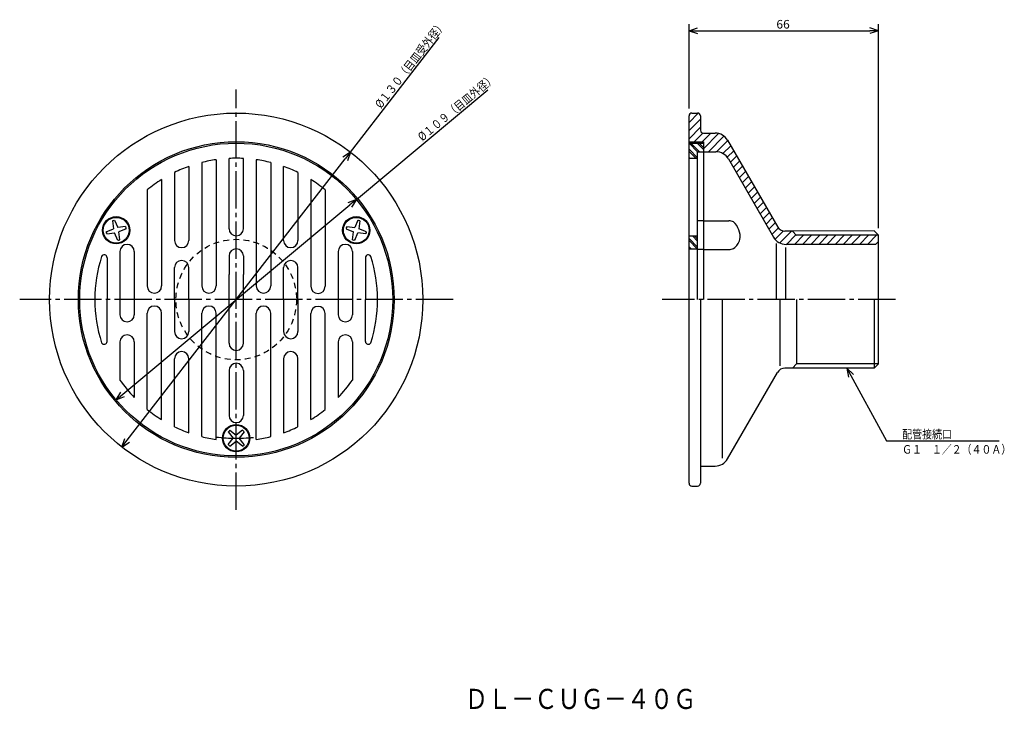
# Model space of a CAD drawing. Extents: x -468 to -125, y 71 to 311.
import ezdxf

# ---------------------------------------------------------------- set-up
doc = ezdxf.new("R2010")
doc.units = 0
doc.header["$MEASUREMENT"] = 0
doc.linetypes.add('CENTER', pattern=[17.5, 13, -1.5, 1.5, -1.5])
doc.linetypes.add('DASHED', pattern=[3.5, 2, -1.5])
doc.layers.get('0').update_dxf_attribs({"linetype": 'CONTINUOUS'})
doc.layers.get('DEFPOINTS').update_dxf_attribs({"linetype": 'CONTINUOUS'})
doc.dimstyles.new('DIMSTYLE1', dxfattribs={"dimtxt": 3, "dimasz": 1, "dimexe": 2.54, "dimexo": 2.54, "dimgap": 1.5, "dimtad": 1, "dimdec": 4, "dimzin": 0, "dimdsep": 46, "dimtxsty": 'STANDARD', "dimsah": 1, "dimcen": 0.09, "dimse1": 1, "dimse2": 1, "dimadec": 0, "dimazin": 0, "dimtfac": 1, "dimtdec": 4, "dimtmove": 2, "dimatfit": 3, "dimfxl": 1, "dimtvp": 1, "dimtolj": 1, "dimtzin": 0, "dimarcsym": 0})
doc.dimstyles.new('DIMSTYLE2', dxfattribs={"dimtxt": 3, "dimasz": 1, "dimexe": 2.54, "dimexo": 2.54, "dimgap": 1.5, "dimtad": 1, "dimdec": 4, "dimzin": 0, "dimdsep": 46, "dimtxsty": 'STANDARD', "dimsah": 1, "dimcen": 0.09, "dimse1": 1, "dimse2": 1, "dimadec": 0, "dimazin": 0, "dimtfac": 1, "dimtdec": 4, "dimtmove": 2, "dimatfit": 3, "dimfxl": 1, "dimtvp": 1, "dimtolj": 1, "dimtzin": 0, "dimarcsym": 0})
doc.dimstyles.new('DIMSTYLE3', dxfattribs={"dimtxt": 3, "dimasz": 1, "dimexe": 2.54, "dimexo": 2.54, "dimgap": 1.5, "dimtad": 1, "dimdec": 4, "dimzin": 0, "dimdsep": 46, "dimtxsty": 'STANDARD', "dimsah": 1, "dimcen": 0.09, "dimadec": 0, "dimazin": 0, "dimtfac": 1, "dimtdec": 4, "dimtmove": 2, "dimatfit": 3, "dimfxl": 1, "dimtvp": 1, "dimtolj": 1, "dimtzin": 0, "dimarcsym": 0})

# ---------------------------------------------------------------- blocks, each defined once
blk = doc.blocks.new('_OPEN30')
at = {"color": 0, "linetype": 'ByBlock'}
for q in [(-3, 1), (-3, -1), (-3, 0)]:
    blk.add_line((0, 0), q, dxfattribs=at)
blk = doc.blocks.new('*D1')
at = {"color": 7, "linetype": 'Continuous'}
for p, q in [((-352.86, 264.76), (-321.94, 304.69)), ((-430.63, 164.35), (-354.7, 262.39))]:
    blk.add_line(p, q, dxfattribs=at)
at = {"layer": 'DEFPOINTS', "color": 7, "linetype": 'Continuous'}
for p in [(-352.86, 264.76), (-432.46, 161.98)]:
    blk.add_point(p, dxfattribs=at)
at = {"color": 7, "linetype": 'Continuous'}
for p, rotation in [((-352.86, 264.76), 52.24468903235134), ((-432.46, 161.98), 232.244689032352)]:
    blk.add_blockref('_OPEN30', p, dxfattribs=dict(at, rotation=rotation))
at = {"color": 7, "linetype": 'Continuous', "width": 0.844013}
blk.add_text('%%C１３０（目皿受外径）', height=3, rotation=52.2, dxfattribs=at).set_placement((-342.22, 279.74))
blk = doc.blocks.new('*D2')
at = {"color": 7, "linetype": 'Continuous'}
for p, q in [((-350.81, 248.28), (-304.99, 286.5)), ((-432.21, 180.38), (-353.12, 246.36))]:
    blk.add_line(p, q, dxfattribs=at)
at = {"layer": 'DEFPOINTS', "color": 7, "linetype": 'Continuous'}
for p in [(-350.81, 248.28), (-434.52, 178.46)]:
    blk.add_point(p, dxfattribs=at)
at = {"color": 7, "linetype": 'Continuous'}
for p, rotation in [((-350.81, 248.28), 39.83195971880311), ((-434.52, 178.46), 219.8319597188038)]:
    blk.add_blockref('_OPEN30', p, dxfattribs=dict(at, rotation=rotation))
at = {"color": 7, "linetype": 'Continuous', "width": 0.844393}
blk.add_text('%%C１０９（目皿外径）', height=3, rotation=39.8, dxfattribs=at).set_placement((-327.85, 268.41))
blk = doc.blocks.new('*D3')
at = {"color": 7, "linetype": 'Continuous'}
for p, q in [((-234.93, 279.91), (-234.93, 309.34)), ((-168.93, 238.31), (-168.93, 309.34)), ((-231.93, 307.06), (-171.93, 307.06))]:
    blk.add_line(p, q, dxfattribs=at)
at = {"layer": 'DEFPOINTS', "color": 7, "linetype": 'Continuous'}
for p in [(-168.93, 307.06), (-234.93, 277.37), (-168.93, 235.77)]:
    blk.add_point(p, dxfattribs=at)
at = {"color": 7, "linetype": 'Continuous', "rotation": 180.0000000000004}
blk.add_blockref('_OPEN30', (-234.93, 307.06), dxfattribs=at)
at = {"color": 7, "linetype": 'Continuous'}
blk.add_blockref('_OPEN30', (-168.93, 307.06), dxfattribs=at)
at = {"color": 7, "linetype": 'Continuous', "width": 1.028}
blk.add_text('66', height=3, dxfattribs=at).set_placement((-204.5, 307.81))
blk = doc.blocks.new('KOZU0001')
at = {"color": 7, "linetype": 'Continuous'}
for p, q in [((0, 0), (13.84, -25.28)), ((0, 0), (2.32, -2.15)), ((0, 0), (0.56, -3.11)), ((13.84, -25.28), (53.1, -25.28))]:
    blk.add_line(p, q, dxfattribs=at)
for s, width, p in [('配管接続口', 0.84874, (19.24, -24.53)), ('Ｇ１\u3000１／２（４０Ａ）', 0.844013, (19.24, -29.8))]:
    blk.add_text(s, height=3, dxfattribs=dict(at, width=width)).set_placement(p)

msp = doc.modelspace()

# ---------------------------------------------------------------- linework, layer by layer
at = {"color": 7, "linetype": 'CENTER'}
for p, q in [((-392.6636, 140.09538), (-392.6636, 286.6275)), ((-317.09421, 213.36794), (-468.09207, 213.36794)), ((-163.02615, 213.36794), (-244.30887, 213.36794))]:
    msp.add_line(p, q, dxfattribs=at)
at = {"color": 7, "linetype": 'Continuous'}
for p, q in [((-234.93378, 275.0798), (-231.69344, 278.32013)), ((-233.93378, 278.36795), (-231.93378, 278.36795)), ((-234.93378, 213.36794), (-234.93378, 277.36795)), ((-234.93378, 272.25137), (-230.93378, 276.25137)), ((-230.93378, 277.36795), (-230.93378, 272.36795)), ((-234.93378, 269.42294), (-230.93378, 273.42294)), ((-233.16035, 268.36795), (-230.12276, 271.40552)), ((-230.33192, 268.36795), (-227.33192, 271.36795)), ((-229.93378, 271.36795), (-225.82053, 271.36795)), ((-229.93378, 265.93765), (-224.64894, 271.22247)), ((-234.93378, 268.36795), (-229.93378, 268.36795)), ((-234.93378, 267.86624), (-229.93378, 267.86624)), ((-234.93378, 267.84882), (-231.93378, 264.84882)), ((-234.24409, 267.86624), (-231.24409, 264.86624)), ((-232.12277, 267.86624), (-229.93378, 265.67725)), ((-231.41566, 267.86624), (-229.93378, 266.38437)), ((-229.93378, 268.36795), (-229.93378, 264.86795)), ((-228.17506, 264.86795), (-222.74481, 270.29819)), ((-225.36237, 264.8522), (-221.43777, 268.77679)), ((-221.4904, 268.86795), (-204.01814, 238.6051)), ((-234.93378, 265.72751), (-231.93378, 262.72751)), ((-234.93378, 265.02039), (-232.52963, 262.61624)), ((-231.93378, 264.86624), (-229.93378, 264.86624)), ((-231.93378, 213.36794), (-231.93378, 264.86624)), ((-229.93378, 264.86795), (-225.53185, 264.86795)), ((-229.93378, 264.86795), (-229.93378, 213.36794)), ((-223.14955, 264.2366), (-220.4025, 266.98364)), ((-221.61696, 262.94077), (-219.36722, 265.19049)), ((-404.6636, 261.13364), (-404.6636, 218.11794)), ((-399.6636, 262.11795), (-399.6636, 218.11794)), ((-395.1636, 238.06793), (-395.1636, 262.55444)), ((-390.1636, 238.06793), (-390.1636, 262.55444)), ((-385.6636, 262.11795), (-385.6636, 218.11794)), ((-380.6636, 261.13364), (-380.6636, 218.11794)), ((-234.93378, 262.89908), (-234.65094, 262.61624)), ((-234.93378, 262.61624), (-231.93378, 262.61624)), ((-221.20172, 262.36795), (-205.46989, 235.11961)), ((-220.52811, 261.2012), (-218.33195, 263.39734)), ((-219.49283, 259.40805), (-217.29668, 261.60419)), ((-414.1636, 257.67722), (-414.1636, 233.99266)), ((-409.15088, 259.77628), (-409.17636, 233.99266)), ((-376.1636, 233.99266), (-376.17636, 259.77628)), ((-371.1636, 257.67722), (-371.1636, 233.99266)), ((-218.45755, 257.6149), (-216.2614, 259.81104)), ((-217.42227, 255.82175), (-215.22612, 258.01788)), ((-418.6636, 255.19571), (-418.6636, 218.11794)), ((-366.6636, 255.19571), (-366.6636, 217.99693)), ((-216.38699, 254.02859), (-214.19084, 256.22473)), ((-215.35172, 252.23544), (-213.15556, 254.43159)), ((-423.6636, 251.63754), (-423.6636, 218.11794)), ((-361.6636, 251.63754), (-361.6636, 217.99693)), ((-214.31645, 250.44229), (-212.12029, 252.63844)), ((-213.28117, 248.64914), (-211.08502, 250.84529)), ((-212.2459, 246.85599), (-210.04974, 249.05214)), ((-211.21062, 245.06284), (-209.01447, 247.25899)), ((-210.17534, 243.26968), (-207.97919, 245.46584)), ((-209.14006, 241.47653), (-206.94391, 243.67268)), ((-435.40924, 240.93877), (-435.78076, 240.83923)), ((-435.40924, 240.93877), (-435.78076, 240.83923)), ((-435.78076, 240.83923), (-435.42902, 238.05856)), ((-435.78076, 240.83923), (-435.42902, 238.05856)), ((-435.40924, 240.93877), (-435.03772, 241.03831)), ((-435.40924, 240.93877), (-435.03772, 241.03831)), ((-435.03772, 241.03831), (-433.952, 238.45433)), ((-435.03772, 241.03831), (-433.952, 238.45433)), ((-350.29462, 241.01804), (-351.37521, 238.45433)), ((-350.29462, 241.01804), (-351.37521, 238.45433)), ((-350.29462, 241.01804), (-349.92337, 240.91856)), ((-350.29462, 241.01804), (-349.92337, 240.91856)), ((-349.55215, 240.81909), (-349.92337, 240.91856)), ((-349.55215, 240.81909), (-349.92337, 240.91856)), ((-349.55215, 240.81909), (-349.89819, 238.05856)), ((-349.55215, 240.81909), (-349.89819, 238.05856)), ((-229.93378, 240.83566), (-231.93378, 240.83566)), ((-229.93378, 240.83566), (-221.08308, 240.83566)), ((-208.10478, 239.68338), (-205.90863, 241.87953)), ((-437.99274, 236.97797), (-435.42902, 238.05856)), ((-437.99274, 236.97797), (-435.42902, 238.05856)), ((-437.99274, 236.97797), (-437.89328, 236.60674)), ((-437.99274, 236.97797), (-437.89328, 236.60674)), ((-431.19147, 238.80037), (-433.952, 238.45433)), ((-431.19147, 238.80037), (-433.952, 238.45433)), ((-430.99252, 238.05791), (-433.55624, 236.97731)), ((-430.99252, 238.05791), (-433.55624, 236.97731)), ((-433.2045, 234.19664), (-433.55624, 236.97731)), ((-433.2045, 234.19664), (-433.55624, 236.97731)), ((-431.19147, 238.80037), (-431.09201, 238.42914)), ((-431.19147, 238.80037), (-431.09201, 238.42914)), ((-430.99252, 238.05791), (-431.09201, 238.42914)), ((-430.99252, 238.05791), (-431.09201, 238.42914)), ((-354.2554, 238.43454), (-354.35495, 238.06303)), ((-354.2554, 238.43454), (-354.35495, 238.06303)), ((-354.35495, 238.06303), (-351.77097, 236.97731)), ((-354.35495, 238.06303), (-351.77097, 236.97731)), ((-354.2554, 238.43454), (-354.15588, 238.80606)), ((-354.2554, 238.43454), (-354.15588, 238.80606)), ((-354.15588, 238.80606), (-351.37521, 238.45433)), ((-354.15588, 238.80606), (-351.37521, 238.45433)), ((-352.117, 234.21678), (-351.77097, 236.97731)), ((-352.117, 234.21678), (-351.77097, 236.97731)), ((-347.31421, 236.97284), (-349.89819, 238.05856)), ((-347.31421, 236.97284), (-349.89819, 238.05856)), ((-347.41376, 236.60133), (-347.31421, 236.97284)), ((-347.41376, 236.60133), (-347.31421, 236.97284)), ((-207.0695, 237.89023), (-204.87335, 240.08638)), ((-206.03424, 236.09708), (-203.79872, 238.3326)), ((-204.92981, 234.37308), (-202.00107, 237.30182)), ((-203.34027, 233.13419), (-199.2202, 237.25426)), ((-198.93198, 237.25461), (-201.50671, 237.25153)), ((-170.43378, 237.26962), (-198.93198, 237.25461)), ((-197.43378, 235.75639), (-198.93198, 237.25461)), ((-168.93378, 235.76962), (-170.43378, 237.26962)), ((-437.79379, 236.2355), (-437.89328, 236.60674)), ((-437.79379, 236.2355), (-437.89328, 236.60674)), ((-437.79379, 236.2355), (-435.03326, 236.58154)), ((-437.79379, 236.2355), (-435.03326, 236.58154)), ((-433.94754, 233.99756), (-435.03326, 236.58154)), ((-433.94754, 233.99756), (-435.03326, 236.58154)), ((-433.57602, 234.09711), (-433.94754, 233.99756)), ((-433.57602, 234.09711), (-433.94754, 233.99756)), ((-433.57602, 234.09711), (-433.2045, 234.19664)), ((-433.57602, 234.09711), (-433.2045, 234.19664)), ((-352.117, 234.21678), (-351.74579, 234.11731)), ((-352.117, 234.21678), (-351.74579, 234.11731)), ((-351.37454, 234.01784), (-351.74579, 234.11731)), ((-351.37454, 234.01784), (-351.74579, 234.11731)), ((-351.37454, 234.01784), (-350.29395, 236.58154)), ((-351.37454, 234.01784), (-350.29395, 236.58154)), ((-347.51331, 236.22981), (-350.29395, 236.58154)), ((-347.51331, 236.22981), (-350.29395, 236.58154)), ((-347.41376, 236.60133), (-347.51331, 236.22981)), ((-347.41376, 236.60133), (-347.51331, 236.22981)), ((-234.93378, 235.56625), (-231.93378, 235.56625)), ((-234.93378, 234.61481), (-231.93378, 231.61481)), ((-234.93378, 233.9077), (-232.09233, 231.06625)), ((-233.7639, 235.56625), (-231.93378, 233.73613)), ((-233.05679, 235.56625), (-231.93378, 234.44324)), ((-201.02646, 232.61957), (-197.66171, 235.98433)), ((-198.19917, 232.61844), (-195.04799, 235.76962)), ((-168.93378, 235.76962), (-197.43378, 235.76962)), ((-195.37189, 232.61729), (-192.21956, 235.76962)), ((-192.5446, 232.61615), (-189.39113, 235.76962)), ((-189.71732, 232.61501), (-186.56271, 235.76962)), ((-186.89003, 232.61386), (-183.73428, 235.76962)), ((-184.06274, 232.61273), (-180.90585, 235.76962)), ((-181.23546, 232.61159), (-178.07742, 235.76962)), ((-178.40817, 232.61044), (-175.24899, 235.76962)), ((-175.58089, 232.6093), (-172.42058, 235.76962)), ((-172.7536, 232.60817), (-169.59215, 235.76962)), ((-169.93378, 232.60703), (-168.93378, 233.60661)), ((-168.93378, 233.60661), (-168.93378, 235.76962)), ((-168.93378, 190.96625), (-168.93378, 233.85327)), ((-433.17636, 230.12109), (-433.17392, 208.1084)), ((-428.16364, 230.1084), (-428.1636, 208.1084)), ((-357.16357, 230.1084), (-357.1636, 208.1084)), ((-352.15085, 230.12109), (-352.15329, 208.1084)), ((-234.93378, 231.78638), (-234.21364, 231.06625)), ((-234.93378, 231.07927), (-234.92075, 231.06625)), ((-234.93378, 231.06625), (-231.93378, 231.06625)), ((-229.93378, 230.83566), (-231.93378, 230.83566)), ((-229.93378, 230.83566), (-221.08308, 230.83566)), ((-204.56502, 232.88664), (-204.56502, 213.36794)), ((-201.31502, 231.51164), (-201.31502, 213.36794)), ((-169.93378, 232.60703), (-201.13977, 232.61961)), ((-437.6636, 227.9653), (-437.6636, 213.36794)), ((-395.1636, 228.56793), (-395.1636, 222.06793)), ((-390.1636, 228.56793), (-390.1636, 222.06793)), ((-347.6636, 227.9653), (-347.6636, 213.36794)), ((-414.1636, 213.36794), (-414.1636, 224.51813)), ((-409.17636, 213.36794), (-409.17636, 224.51813)), ((-376.15088, 213.36794), (-376.15088, 224.51813)), ((-371.15088, 213.35522), (-371.15088, 224.50543)), ((-168.93378, 217.61412), (-168.93378, 224.31688)), ((-395.1636, 198.16794), (-395.1636, 222.06793)), ((-390.1636, 198.16794), (-390.1636, 222.06793)), ((-437.6636, 198.77057), (-437.6636, 213.36794)), ((-414.1636, 213.36794), (-414.1636, 202.21774)), ((-409.17636, 213.36794), (-409.17636, 202.21774)), ((-376.15088, 213.36794), (-376.15088, 202.21774)), ((-371.15088, 213.35522), (-371.15088, 202.20503)), ((-347.6636, 198.77057), (-347.6636, 213.36794)), ((-234.93378, 149.36626), (-234.93378, 213.36794)), ((-230.93378, 213.36626), (-230.93378, 149.36626)), ((-223.32053, 158.14249), (-223.32053, 213.36626)), ((-203.21127, 190.30475), (-203.21127, 213.37431)), ((-197.43837, 213.36217), (-197.43407, 190.96765)), ((-170.43837, 213.36737), (-170.43378, 189.46625)), ((-168.93378, 213.36794), (-168.93378, 213.38055)), ((-423.6636, 175.09833), (-423.6636, 208.61794)), ((-418.6636, 171.54016), (-418.6636, 208.61794)), ((-404.6636, 165.60223), (-404.6636, 208.61794)), ((-399.6636, 164.61794), (-399.6636, 208.61794)), ((-385.6636, 164.61794), (-385.6636, 208.61794)), ((-380.6636, 165.60223), (-380.6636, 208.61794)), ((-366.6636, 171.54016), (-366.6636, 208.49693)), ((-361.6636, 175.09833), (-361.6636, 208.49693)), ((-433.16962, 198.6084), (-433.1636, 185.34451)), ((-428.1636, 198.6084), (-428.1636, 179.23126)), ((-357.1636, 198.6084), (-357.1636, 179.23126)), ((-352.15759, 198.6084), (-352.1636, 185.34451)), ((-414.1636, 169.05865), (-414.1636, 192.74323)), ((-409.15088, 166.95961), (-409.17636, 192.74323)), ((-376.1636, 192.74323), (-376.17636, 166.95961)), ((-371.1636, 169.05865), (-371.1636, 192.74323)), ((-395.1636, 188.66794), (-395.1636, 172.98117)), ((-390.1636, 188.66794), (-390.1636, 172.98117)), ((-198.93198, 189.46973), (-201.50671, 189.47279)), ((-197.43378, 190.96794), (-198.93198, 189.46973)), ((-170.43378, 189.46625), (-198.93198, 189.48126)), ((-168.93378, 190.96625), (-197.43378, 190.96625)), ((-168.93378, 190.96625), (-170.43378, 189.46625)), ((-221.4904, 157.86626), (-204.10837, 187.97279)), ((-395.43979, 162.83568), (-393.74484, 165.06793)), ((-395.43979, 162.83568), (-393.74484, 165.06793)), ((-395.4248, 167.28561), (-395.15305, 167.55737)), ((-395.4248, 167.28561), (-395.15305, 167.55737)), ((-395.4248, 167.28561), (-393.74484, 165.06793)), ((-395.4248, 167.28561), (-393.74484, 165.06793)), ((-394.88129, 167.82913), (-395.15305, 167.55737)), ((-394.88129, 167.82913), (-395.15305, 167.55737)), ((-394.88129, 167.82913), (-392.6636, 166.14919)), ((-394.88129, 167.82913), (-392.6636, 166.14919)), ((-390.43134, 167.84413), (-392.6636, 166.14919)), ((-390.43134, 167.84413), (-392.6636, 166.14919)), ((-389.88742, 167.3002), (-391.58237, 165.06793)), ((-389.88742, 167.3002), (-391.58237, 165.06793)), ((-389.9024, 162.85027), (-391.58237, 165.06793)), ((-389.9024, 162.85027), (-391.58237, 165.06793)), ((-390.15939, 167.57216), (-390.43134, 167.84413)), ((-390.15939, 167.57216), (-390.43134, 167.84413)), ((-390.15939, 167.57216), (-389.88742, 167.3002)), ((-390.15939, 167.57216), (-389.88742, 167.3002)), ((-395.16785, 162.56371), (-395.43979, 162.83568)), ((-395.16785, 162.56371), (-395.43979, 162.83568)), ((-395.16785, 162.56371), (-394.89587, 162.29175)), ((-395.16785, 162.56371), (-394.89587, 162.29175)), ((-394.89587, 162.29175), (-392.6636, 163.98669)), ((-394.89587, 162.29175), (-392.6636, 163.98669)), ((-390.44592, 162.30675), (-392.6636, 163.98669)), ((-390.44592, 162.30675), (-392.6636, 163.98669)), ((-390.44592, 162.30675), (-390.17416, 162.57851)), ((-390.44592, 162.30675), (-390.17416, 162.57851)), ((-389.9024, 162.85027), (-390.17416, 162.57851)), ((-389.9024, 162.85027), (-390.17416, 162.57851)), ((-230.93378, 155.36626), (-225.82053, 155.36626)), ((-233.93378, 148.36626), (-231.93378, 148.36626))]:
    msp.add_line(p, q, dxfattribs=at)
for centre, radius in [((-392.6636, 213.36794), 65), ((-392.6636, 213.36794), 55), ((-392.6636, 213.36794), 54.5), ((-434.49265, 237.51794), 4.75), ((-434.49265, 237.51794), 4.75), ((-434.49265, 237.51794), 4.5), ((-434.49265, 237.51794), 4.5), ((-350.83459, 237.51794), 4.75), ((-350.83459, 237.51794), 4.75), ((-350.83459, 237.51794), 4.5), ((-350.83459, 237.51794), 4.5), ((-392.6636, 165.06793), 4.75), ((-392.6636, 165.06793), 4.75), ((-392.6636, 165.06793), 4.5), ((-392.6636, 165.06793), 4.5)]:
    msp.add_circle(centre, radius, dxfattribs=at)
at = {"color": 7, "linetype": 'DASHED'}
msp.add_circle((-392.6636, 213.36794), 21, dxfattribs=at)
at = {"color": 7, "linetype": 'Continuous'}
for centre, radius, start, end in [((-233.93378, 277.36795), 1, 90, 180), ((-231.93378, 277.36795), 1, 0, 90), ((-229.93378, 272.36795), 1, 180, 270), ((-225.82053, 266.36795), 5, 30.0000179, 90), ((-225.53185, 259.86795), 5, 30.0000179, 90), ((-392.6636, 213.36794), 49.25, 98.171231, 104.1023527), ((-392.6636, 213.36794), 49.25, 90, 92.9096656), ((-392.6636, 213.36794), 49.25, 87.0903344, 90), ((-392.6636, 213.36794), 49.25, 75.8976473, 81.828769), ((-392.6636, 213.36794), 49.25, 109.5583618, 115.8838517), ((-392.6636, 213.36794), 49.25, 64.1161483, 70.4416716), ((-392.6636, 213.36794), 49.25, 121.8649415, 129.0089351), ((-392.6636, 213.36794), 49.25, 50.9910649, 58.1350585), ((-221.14838, 236.77324), 4.06295, 64.6067428, 89.0792062), ((-224.1192, 235.26576), 7.00171, 352.1098773, 47.6901941), ((-392.6636, 238.06793), 2.5, 180, 270), ((-392.6636, 238.06793), 2.5, 270, 0), ((-201.5103, 240.25153), 3, 210.0000761, 270.068484), ((-411.67636, 233.99266), 2.5, 180, 0), ((-373.6636, 233.99266), 2.5, 180, 0), ((-222.40732, 235.7363), 5.41619, 303.6504918, 344.6725805), ((-201.13977, 237.61961), 5, 210.0000179, 270), ((-430.67636, 230.1084), 2.5, 0, 180), ((-392.6636, 228.56793), 2.5, 90, 180), ((-392.6636, 228.56793), 2.5, 0, 90), ((-354.65088, 230.1084), 2.5, 0, 180), ((-221.14838, 234.89809), 4.06295, 270.9207938, 295.3932572), ((-392.6636, 213.36794), 49.25, 162.2235276, 180), ((-438.6636, 227.9653), 1, 0, 153.968252), ((-411.67636, 224.50543), 2.5, 0, 180), ((-373.65088, 224.50543), 2.5, 0, 180), ((-346.6636, 227.9653), 1, 26.031748, 180), ((-392.6636, 213.36794), 49.25, 0, 17.7764724), ((-421.1636, 218.11794), 2.5, 180, 0), ((-402.1636, 218.11794), 2.5, 180, 0), ((-383.1636, 218.11794), 2.5, 180, 0), ((-364.1636, 217.99693), 2.5, 180, 0), ((-392.6636, 213.36794), 49.25, 180, 197.7764724), ((-392.6636, 213.36794), 49.25, 342.2235276, 0), ((-421.1636, 208.61794), 2.5, 0, 180), ((-402.1636, 208.61794), 2.5, 0, 180), ((-383.1636, 208.61794), 2.5, 0, 180), ((-364.1636, 208.49693), 2.5, 0, 180), ((-430.67636, 208.1084), 2.5, 180, 0), ((-354.65088, 208.1084), 2.5, 180, 0), ((-430.67636, 198.6084), 2.5, 0, 180), ((-411.67636, 202.23045), 2.5, 180, 0), ((-373.65088, 202.23045), 2.5, 180, 0), ((-354.65088, 198.6084), 2.5, 0, 180), ((-438.6636, 198.77057), 1, 206.031748, 0), ((-392.6636, 198.16794), 2.5, 180, 270), ((-392.6636, 198.16794), 2.5, 270, 0), ((-346.6636, 198.77057), 1, 180, 333.968252), ((-411.67636, 192.74323), 2.5, 0, 180), ((-373.6636, 192.74323), 2.5, 0, 180), ((-392.6636, 188.66794), 2.5, 90, 180), ((-392.6636, 188.66794), 2.5, 0, 90), ((-201.5103, 186.47279), 3, 89.931516, 149.9999239), ((-392.6636, 213.36794), 49.25, 214.6807683, 223.8784228), ((-392.6636, 213.36794), 49.25, 316.1215772, 325.3192317), ((-392.6636, 213.36794), 49.25, 230.9910649, 238.1350585), ((-392.6636, 213.36794), 49.25, 301.8649415, 309.0089351), ((-392.6636, 172.98117), 2.5, 180, 270), ((-392.6636, 172.98117), 2.5, 270, 0), ((-392.6636, 213.36794), 49.25, 244.1161483, 250.4416323), ((-392.6636, 213.36794), 49.25, 289.5583343, 295.8838517), ((-392.6636, 213.36794), 49.25, 255.8976473, 261.8287664), ((-392.6636, 213.36794), 49.25, 278.1712336, 284.1023527), ((-225.82053, 160.36626), 5, 270, 329.9999821), ((-233.93378, 149.36626), 1, 180, 270), ((-231.93378, 149.36626), 1, 270, 0)]:
    msp.add_arc(centre, radius, start, end, dxfattribs=at)
at = {"color": 7, "linetype": 'CENTER'}
msp.add_arc((-392.6636, 225.56793), 60.5, 263.3690062, 276.5790305, dxfattribs=at)
msp.add_arc((-392.6636, 225.56793), 60.5, 263.3690062, 276.5790305, dxfattribs=at)

# ---------------------------------------------------------------- block references
at = {"color": 7, "linetype": 'Continuous'}
msp.add_blockref('KOZU0001', (-179.93318, 189.47125), dxfattribs=at)

# ---------------------------------------------------------------- texts
at = {"color": 7, "linetype": 'Continuous', "width": 0.844393}
msp.add_text('ＤＬ－ＣＵＧ－４０Ｇ', height=7, dxfattribs=at).set_placement((-313.02984, 70.71832))

# ---------------------------------------------------------------- dimensions: what is measured, and where the dimension line sits
at = {"color": 7, "linetype": 'Continuous'}
for p1, p2, dimstyle, picture, middle in [((-432.46248, 161.97679), (-352.86473, 264.75908), 'DIMSTYLE1', '*D1', (-331.78177, 291.98288)), ((-434.51559, 178.4586), (-350.81162, 248.27727), 'DIMSTYLE2', '*D2', (-316.17862, 277.16516))]:
    dim = msp.add_diameter_dim_2p(p1=p1, p2=p2, dimstyle=dimstyle, dxfattribs=at)
    dim.commit()
    dim.dimension.update_dxf_attribs({"geometry": picture, "text_midpoint": middle})
dim = msp.add_linear_dim(base=(-168.93378, 307.05762), p1=(-234.93378, 277.36795), p2=(-168.93378, 235.76962), dimstyle='DIMSTYLE3', dxfattribs=at)
dim.commit()
dim.dimension.update_dxf_attribs({"geometry": '*D3', "text_midpoint": (-201.93378, 307.05762)})

doc.saveas('drawing.dxf')
